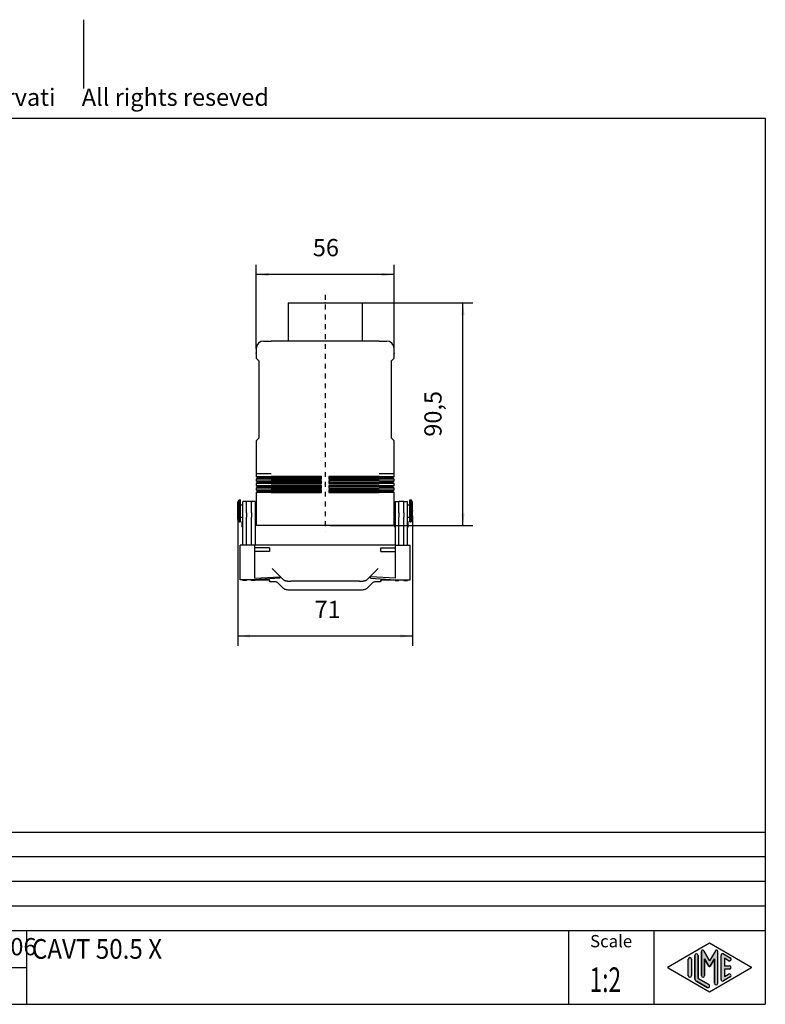
# Model space of a CAD drawing. Units: inches. Extents: x 10 to 287, y 10 to 210.
import ezdxf

# ---------------------------------------------------------------- set-up
doc = ezdxf.new("R2010")
doc.units = ezdxf.units.IN
doc.linetypes.add('CHAIN', pattern=[4, 1, -1, 1, -1])
for name, color, linetype in [('Bemaßungen_TC_020513_DIN_', 7, 'Continuous'), ('Mittellinie_TC_020513_DIN_', 7, 'Continuous'), ('Schraffur', 7, 'Continuous'), ('Sichtbare_Kanten_TC_020513_DIN_', 7, 'Continuous'), ('Skizziergeometrie_ISO_', 7, 'Continuous'), ('Symbole_ISO_', 7, 'Continuous')]:
    doc.layers.add(name, color=color, linetype=linetype)
doc.styles.add('CONVERTER_11', font='txt.shx', dxfattribs={"width": 0.59999996423721})
doc.styles.add('CONVERTER_12', font='txt.shx', dxfattribs={"width": 0.67499998211861})
doc.styles.add('CONVERTER_13', font='txt.shx', dxfattribs={"width": 0.89999994635582})
doc.styles.add('CONVERTER_14', font='txt.shx', dxfattribs={"width": 0.75})
doc.dimstyles.new('ME10_DIM_12', dxfattribs={"dimtxt": 3.5, "dimasz": 2.5, "dimexe": 2, "dimexo": 1, "dimgap": 0.8, "dimtad": 1, "dimzin": 12, "dimdsep": 46, "dimtxsty": 'CONVERTER_14', "dimsah": 1, "dimcen": 0.09, "dimclrd": 7, "dimclre": 7, "dimclrt": 7, "dimadec": 0, "dimazin": 0, "dimtfac": 1, "dimtdec": 4, "dimtix": 1, "dimtmove": 0, "dimatfit": 3, "dimfxl": 1, "dimtolj": 1, "dimtzin": 0, "dimarcsym": 0})
doc.dimstyles.new('ME10_DIM_13', dxfattribs={"dimtxt": 3.5, "dimasz": 2.5, "dimexe": 2, "dimexo": 1, "dimgap": 0.8, "dimtad": 1, "dimzin": 12, "dimdsep": 46, "dimtxsty": 'CONVERTER_14', "dimsah": 1, "dimcen": 0.09, "dimclrd": 7, "dimclre": 7, "dimclrt": 7, "dimadec": 0, "dimazin": 0, "dimtfac": 1, "dimtdec": 4, "dimtix": 1, "dimtmove": 0, "dimatfit": 3, "dimfxl": 1, "dimtolj": 1, "dimtzin": 0, "dimarcsym": 0})
doc.dimstyles.new('ME10_DIM_14', dxfattribs={"dimtxt": 3.5, "dimasz": 2.5, "dimexe": 2, "dimexo": 1, "dimgap": 0.8, "dimtad": 1, "dimzin": 12, "dimdsep": 46, "dimtxsty": 'CONVERTER_14', "dimsah": 1, "dimcen": 0.09, "dimclrd": 7, "dimclre": 7, "dimclrt": 7, "dimadec": 0, "dimazin": 0, "dimtfac": 1, "dimtdec": 4, "dimtix": 1, "dimtmove": 0, "dimatfit": 3, "dimfxl": 1, "dimtolj": 1, "dimtzin": 0, "dimarcsym": 0})

# ---------------------------------------------------------------- blocks, each defined once
blk = doc.blocks.new('Schriftfelder_Ilme')
at = {"layer": 'Schraffur', "linetype": 'Continuous'}
h = blk.add_hatch(color=7, dxfattribs=at)
edge = h.paths.add_edge_path()
edge.add_line((186.321857625773, 15.270660658657), (186.321857625773, 19.9439783665993))
edge.add_arc((185.988524292439, 19.9439783665993), 0.3333333333339965, 0, 180)
edge.add_line((185.655190959106, 19.9439783665993), (185.655190959106, 15.2706619304882))
edge.add_arc((186.321859827834, 15.2706619304882), 0.66666886872801, 180, 240.0183606311481)
edge.add_line((185.988710425088, 14.6932029657285), (188.15634562976, 13.4426441938023))
edge.add_arc((188.322919780923, 13.7313727224852), 0.3333333333332604, 240.0183606311836, 420.0183606311837)
edge.add_line((188.489493932086, 14.0201012511681), (186.321857625773, 15.270660658657))
h = blk.add_hatch(color=7, dxfattribs=at)
edge = h.paths.add_edge_path()
edge.add_arc((187.253494909038, 20.7526980593071), 0.2649662124751274, 30.00000000000922, 180)
edge.add_line((186.988528696562, 20.7526980593071), (186.988528696563, 15.8473707016896))
edge.add_arc((187.321862029896, 15.8473707016896), 0.3333333333330017, 180, 360)
edge.add_line((187.655195363229, 15.8473707016896), (187.655195363229, 19.2535360148728))
edge.add_line((187.655195363229, 19.2535360148728), (188.510852383006, 17.7714945827671))
edge.add_arc((188.655189950303, 17.8548279161004), 0.1666666666662864, 210.0000000000623, 329.9999999999426)
edge.add_line((188.7995275176, 17.7714945827671), (189.655184537377, 19.2535360148728))
edge.add_line((189.655184537377, 19.2535360148728), (189.655184537377, 14.2880685085818))
edge.add_arc((189.98851787071, 14.2880685085818), 0.3333333333330017, 180, 360)
edge.add_line((190.321851204044, 14.2880685085818), (190.321851204044, 20.752698059307))
edge.add_arc((190.056884991568, 20.752698059307), 0.2649662124759971, 0, 149.9999999999752)
edge.add_line((189.82741752042, 20.8851811655447), (188.655189950303, 18.8548234560689))
edge.add_line((188.655189950303, 18.8548234560689), (187.482962380186, 20.8851811655447))
h = blk.add_hatch(color=7, dxfattribs=at)
edge = h.paths.add_edge_path()
edge.add_arc((192.691308338763, 19.1539094835628), 0.3333333333332746, -119.98163936882082, 60.018359423689276, ccw=False)
edge.add_line((192.5247341876, 18.8651809548799), (191.6551889415, 19.3668416737836))
edge.add_line((191.6551889415, 19.3668416737836), (191.6551889415, 17.8339734259596))
edge.add_line((191.6551889415, 17.8339734259596), (192.691308338763, 17.8339734259596))
edge.add_arc((192.691308338763, 17.5006400926262), 0.3333333333333997, -90, 90, ccw=False)
edge.add_line((192.691308338763, 17.1673067592928), (191.6551889415, 17.1673067592928))
edge.add_line((191.6551889415, 17.1673067592928), (191.6551889415, 15.6344385114688))
edge.add_line((191.6551889415, 15.6344385114688), (192.5247341876, 16.1360992303725))
edge.add_arc((192.691308338763, 15.8473707016896), 0.3333333333332619, -60.018360631183725, 119.98163936882051, ccw=False)
edge.add_line((192.857882489926, 15.5586421730067), (191.48842975933, 14.7685732899702))
edge.add_arc((191.321855608167, 15.0573018186531), 0.3333333333339965, 180, 299.98163936881645, ccw=False)
edge.add_line((190.988522274833, 15.0573018186531), (190.988522274833, 19.9439783665993))
edge.add_arc((191.321855608167, 19.9439783665993), 0.3333333333332604, 60.01836063118361, 180, ccw=False)
edge.add_line((191.48842975933, 20.2327068952822), (192.857882489926, 19.4426380122457))
h = blk.add_hatch(color=7, dxfattribs=at)
edge = h.paths.add_edge_path()
edge.add_line((184.988523283636, 19.1539094835628), (184.988523283636, 15.8473707016896))
edge.add_arc((184.655189950303, 15.8473707016896), 0.3333333333330017, 180, 360, ccw=False)
edge.add_line((184.32185661697, 15.8473707016896), (184.32185661697, 19.1539094835628))
edge.add_arc((184.655189950303, 19.1539094835628), 0.3333333333330017, 0, 180, ccw=False)
at = {"color": 7, "linetype": 'Continuous'}
for p, q in [((186.988528696562, 20.7526980593071), (186.988528696563, 15.8473707016896)), ((188.655189950303, 18.8548234560689), (187.482962380186, 20.8851811655447)), ((189.82741752042, 20.8851811655447), (188.655189950303, 18.8548234560689)), ((190.321851204044, 14.2880685085818), (190.321851204044, 20.752698059307)), ((191.48842975933, 20.2327068952822), (192.857882489926, 19.4426380122457)), ((184.32185661697, 15.8473707016896), (184.32185661697, 19.1539094835628)), ((184.988523283636, 19.1539094835628), (184.988523283636, 15.8473707016896)), ((185.655190959106, 19.9439783665993), (185.655190959106, 15.2706619304882)), ((186.321857625773, 15.270660658657), (186.321857625773, 19.9439783665993)), ((187.655195363229, 15.8473707016896), (187.655195363229, 19.2535360148728)), ((187.655195363229, 19.2535360148728), (188.510852383006, 17.7714945827671)), ((188.7995275176, 17.7714945827671), (189.655184537377, 19.2535360148728)), ((189.655184537377, 19.2535360148728), (189.655184537377, 14.2880685085818)), ((190.988522274833, 15.0573018186531), (190.988522274833, 19.9439783665993)), ((192.5247341876, 18.8651809548799), (191.6551889415, 19.3668416737836)), ((191.6551889415, 19.3668416737836), (191.6551889415, 17.8339734259596)), ((191.6551889415, 17.8339734259596), (192.691308338763, 17.8339734259596)), ((192.691308338763, 17.1673067592928), (191.6551889415, 17.1673067592928)), ((191.6551889415, 17.1673067592928), (191.6551889415, 15.6344385114688)), ((191.6551889415, 15.6344385114688), (192.5247341876, 16.1360992303725)), ((185.988710425088, 14.6932029657285), (188.15634562976, 13.4426441938023)), ((188.489493932086, 14.0201012511681), (186.321857625773, 15.270660658657)), ((192.857882489926, 15.5586421730067), (191.48842975933, 14.7685732899702))]:
    blk.add_line(p, q, dxfattribs=at)
for centre, radius, start, end in [((185.988524292439, 19.9439783665993), 0.3333333333339965, 0, 180), ((187.253494909038, 20.7526980593071), 0.2649662124751274, 30.00000000000922, 180), ((190.056884991568, 20.752698059307), 0.2649662124759971, 0, 149.9999999999752), ((191.321855608167, 19.9439783665993), 0.3333333333332604, 60.01836063118353, 180), ((184.655189950303, 19.1539094835628), 0.3333333333330017, 0, 180), ((192.691308338763, 19.1539094835628), 0.3333333333332746, 240.0183606311793, 60.01835942368935), ((188.655189950303, 17.8548279161004), 0.1666666666662864, 210.0000000000623, 329.9999999999426), ((192.691308338763, 15.8473707016896), 0.3333333333332619, 299.9816393688163, 119.9816393688206), ((192.691308338763, 17.5006400926262), 0.3333333333333997, 270, 90), ((184.655189950303, 15.8473707016896), 0.3333333333330017, 180, 0), ((186.321859827834, 15.2706619304882), 0.66666886872801, 180, 240.0183606311481), ((187.321862029896, 15.8473707016896), 0.3333333333330017, 180, 0), ((188.322919780923, 13.7313727224852), 0.3333333333332604, 240.0183606311836, 60.01836063118368), ((189.98851787071, 14.2880685085818), 0.3333333333330017, 180, 0), ((191.321855608167, 15.0573018186531), 0.3333333333339965, 180, 299.9816393688164)]:
    blk.add_arc(centre, radius, start, end, dxfattribs=at)
at = {"layer": 'Skizziergeometrie_ISO_', "color": 7, "linetype": 'Continuous'}
for p, q in [((19.980189950303, 45.0006400926262), (19.980189950303, 10.0006400926262)), ((19.980189950303, 45.0006400926262), (199.980189950303, 45.0006400926262)), ((26.980189950303, 45.0006400926262), (26.980189950303, 25.0006400926262)), ((44.980189950303, 45.0006400926262), (44.980189950303, 25.0006400926262)), ((19.980189950303, 40.0006400926262), (199.980189950303, 40.0006400926262)), ((19.980189950303, 35.0006400926262), (199.980189950303, 35.0006400926262)), ((19.980189950303, 30.0006400926262), (199.980189950303, 30.0006400926262)), ((19.980189950303, 25.0006400926262), (199.980189950303, 25.0006400926262)), ((49.9801899503031, 10.0006400926262), (49.9801899503031, 25.0006400926262)), ((159.980189950303, 25.0006400926262), (159.980189950303, 10.0006400926262)), ((177.330189950303, 25.0006400926262), (177.330189950303, 10.0006400926262)), ((180.238754675162, 17.6450043569675), (188.655189950303, 22.500640092627)), ((188.655189950303, 22.500640092627), (197.071625225444, 17.6450043569675)), ((186.988528696563, 15.8473707016896), (186.988528696562, 20.7526980593071)), ((187.482962380186, 20.8851811655447), (188.655189950303, 18.8548234560689)), ((189.82741752042, 20.8851811655447), (188.655189950303, 18.8548234560689)), ((190.321851204044, 14.2880685085818), (190.321851204044, 20.752698059307)), ((191.48842975933, 20.2327068952822), (192.857882489926, 19.4426380122457)), ((184.32185661697, 15.8473707016896), (184.32185661697, 19.1539094835628)), ((184.988523283636, 19.1539094835628), (184.988523283636, 15.8473707016896)), ((185.655190959106, 15.2706619304882), (185.655190959106, 19.9439783665993)), ((186.321857625773, 19.9439783665993), (186.321857625773, 15.270660658657)), ((188.510852383006, 17.7714945827671), (187.655195363229, 19.2535360148728)), ((187.655195363229, 19.2535360148728), (187.655195363229, 15.8473707016896)), ((189.655184537377, 19.2535360148728), (188.7995275176, 17.7714945827671)), ((189.655184537377, 14.2880685085818), (189.655184537377, 19.2535360148728)), ((190.988522274833, 15.0573018186531), (190.988522274833, 19.9439783665993)), ((192.5247341876, 18.8651809548799), (191.6551889415, 19.3668416737836)), ((191.6551889415, 19.3668416737836), (191.6551889415, 17.8339734259596)), ((19.980189950303, 17.5006400926262), (49.9801899503031, 17.5006400926262)), ((188.655189950303, 12.5006400926254), (180.238754675162, 17.3562758282849)), ((197.071625225444, 17.3562758282849), (188.655189950303, 12.5006400926254)), ((191.6551889415, 17.8339734259596), (192.691308338763, 17.8339734259596)), ((192.691308338763, 17.1673067592928), (191.6551889415, 17.1673067592928)), ((191.6551889415, 17.1673067592928), (191.6551889415, 15.6344385114688)), ((191.6551889415, 15.6344385114688), (192.5247341876, 16.1360992303725)), ((188.15634562976, 13.4426441938023), (185.988710425088, 14.6932029657285)), ((186.321857625773, 15.270660658657), (188.489493932086, 14.0201012511681)), ((192.857882489926, 15.5586421730067), (191.48842975933, 14.7685732899702))]:
    blk.add_line(p, q, dxfattribs=at)
for centre, radius, start, end in [((185.988524292439, 19.9439783665993), 0.3333333333339965, 0, 180), ((187.253494909038, 20.7526980593071), 0.2649662124751274, 30.00000000000922, 180), ((190.056884991568, 20.752698059307), 0.2649662124759971, 0, 149.9999999999752), ((191.321855608167, 19.9439783665993), 0.3333333333332604, 60.01836063118353, 180), ((184.655189950303, 19.1539094835628), 0.3333333333330017, 0, 180), ((192.691308338763, 19.1539094835628), 0.3333333333332746, 240.0183606311793, 60.01836063118353), ((180.322041750744, 17.5006400926262), 0.1666666666667581, 119.9816393689942, 240.0183606310052), ((188.655189950303, 17.8548279161004), 0.1666666666662864, 210.0000000000623, 329.9999999999426), ((192.691308338763, 15.8473707016896), 0.3333333333332619, 299.9816393688163, 119.9816393688206), ((192.691308338763, 17.5006400926262), 0.3333333333333997, 270, 90), ((196.988338149862, 17.5006400926262), 0.166666666666755, 299.9816393689947, 60.01836063100586), ((184.655189950303, 15.8473707016896), 0.3333333333330017, 180, 0), ((186.321859827834, 15.2706619304882), 0.66666886872801, 180, 240.0183606311481), ((187.321862029896, 15.8473707016896), 0.3333333333330017, 180, 0), ((188.322919780923, 13.7313727224852), 0.3333333333332604, 240.0183606311836, 60.01836063118368), ((189.98851787071, 14.2880685085818), 0.3333333333330017, 180, 0), ((191.321855608167, 15.0573018186531), 0.3333333333339965, 180, 299.9816393688164)]:
    blk.add_arc(centre, radius, start, end, dxfattribs=at)
at = {"layer": 'Symbole_ISO_', "color": 7, "line_spacing_factor": 0.75727272727273}
for s, insert, char_height, attachment_point, style in [('Scale', (168.655189950303, 22.5006400926262), 2.5, 5, 'CONVERTER_12'), ('Date', (20.980189950303, 21.2506400926262), 2.5, 4, 'CONVERTER_12'), ('14.12.2006', (39.980189950303, 21.2506400926262), 3.49999994039535, 5, 'CONVERTER_11'), ('Sign.', (20.980189950303, 13.7506400926262), 2.5, 4, 'CONVERTER_12')]:
    blk.add_mtext(s, dxfattribs=dict(at, insert=insert, char_height=char_height, attachment_point=attachment_point, style=style))
blk = doc.blocks.new('Ränder_Ilme_Rahmen_A4_quer')
at = {"layer": 'Skizziergeometrie_ISO_', "color": 7, "linetype": 'Continuous'}
for p, q in [((148.5, 210), (148.5, 196)), ((10, 190), (287, 190)), ((287, 190), (287, 10)), ((9.99999999999998, 9.99999999999995), (287, 10))]:
    blk.add_line(p, q, dxfattribs=at)
at = {"layer": 'Symbole_ISO_', "color": 7, "insert": (148.5, 196), "char_height": 3.5, "attachment_point": 2, "line_spacing_factor": 0.75727272727273, "style": 'CONVERTER_12'}
blk.add_mtext('Diritti riservati     All rights reseved', dxfattribs=at)
blk = doc.blocks.new('*D5')
at = {"layer": 'Bemaßungen_TC_020513_DIN_', "color": 7, "linetype": 'Continuous'}
for p, q in [((198.5778280234611, 152.4819406389524), (227.577828023455, 152.4819406389524)), ((225.577828023455, 107.2319406389524), (225.577828023455, 152.4819406389524)), ((198.577828023455, 107.2319406389524), (227.577828023455, 107.2319406389524))]:
    blk.add_line(p, q, dxfattribs=at)
at = {"layer": 'Bemaßungen_TC_020513_DIN_', "color": 7}
for points in [[(225.9069592674235, 149.9819406389524), (225.2486967794866, 149.9819406389524), (225.577828023455, 152.4819406389524)], [(225.2486967794866, 109.7319406389524), (225.9069592674235, 109.7319406389524), (225.577828023455, 107.2319406389524)]]:
    blk.add_solid(points, dxfattribs=at)
at = {"layer": 'Bemaßungen_TC_020513_DIN_', "color": 7, "insert": (222.321143166702, 125.298107078243), "char_height": 3.5, "attachment_point": 7, "rotation": 90, "line_spacing_factor": 0.45454545454545, "style": 'CONVERTER_14'}
blk.add_mtext('90,5', dxfattribs=at)
blk = doc.blocks.new('*D6')
at = {"layer": 'Bemaßungen_TC_020513_DIN_', "color": 7, "linetype": 'Continuous'}
for p, q in [((179.8278280234577, 109.231940638952), (179.8278280234577, 82.80854362038382)), ((215.3278280234577, 109.231940638952), (215.3278280234577, 82.80854362038382)), ((215.3278280234577, 84.80854362038382), (179.8278280234577, 84.80854362038382))]:
    blk.add_line(p, q, dxfattribs=at)
at = {"layer": 'Bemaßungen_TC_020513_DIN_', "color": 7}
for points in [[(182.3278280234577, 85.1376748643523), (182.3278280234577, 84.47941237641533), (179.8278280234577, 84.80854362038382)], [(212.8278280234577, 84.47941237641533), (212.8278280234577, 85.1376748643523), (215.3278280234577, 84.80854362038382)]]:
    blk.add_solid(points, dxfattribs=at)
at = {"layer": 'Bemaßungen_TC_020513_DIN_', "color": 7, "insert": (195.423155445013, 87.3728683134261), "char_height": 3.5, "attachment_point": 7, "rotation": 0.00013888888888888892, "line_spacing_factor": 0.45454545454545, "style": 'CONVERTER_14'}
blk.add_mtext('71', dxfattribs=at)
blk = doc.blocks.new('*D7')
at = {"layer": 'Bemaßungen_TC_020513_DIN_', "color": 7, "linetype": 'Continuous'}
for p, q in [((183.5778280234569, 143.2319406389522), (183.5778280234569, 160.2319406389521)), ((211.5778280234569, 143.2319406389522), (211.5778280234569, 160.2319406389521)), ((211.5778280234569, 158.2319406389521), (183.5778280234569, 158.2319406389521))]:
    blk.add_line(p, q, dxfattribs=at)
at = {"layer": 'Bemaßungen_TC_020513_DIN_', "color": 7}
for points in [[(186.0778280234569, 158.5610718829206), (186.0778280234569, 157.9028093949836), (183.5778280234569, 158.2319406389521)], [(209.0778280234569, 157.9028093949836), (209.0778280234569, 158.5610718829206), (211.5778280234569, 158.2319406389521)]]:
    blk.add_solid(points, dxfattribs=at)
at = {"layer": 'Bemaßungen_TC_020513_DIN_', "color": 7, "insert": (195.072200465476, 160.855951553004), "char_height": 3.5, "attachment_point": 7, "rotation": 0.00013888888888888892, "line_spacing_factor": 0.45454545454545, "style": 'CONVERTER_14'}
blk.add_mtext('56', dxfattribs=at)

msp = doc.modelspace()

# ---------------------------------------------------------------- linework, layer by layer
at = {"layer": 'Bemaßungen_TC_020513_DIN_', "color": 7}
for p in [(197.577828023461, 152.481940638952), (183.577828023457, 142.231940638952), (211.577828023457, 142.231940638952), (179.827828023458, 110.231940638952), (215.327828023458, 110.231940638952), (197.577828023455, 107.231940638952)]:
    msp.add_point(p, dxfattribs=at)
at = {"layer": 'Mittellinie_TC_020513_DIN_', "color": 7, "linetype": 'CHAIN'}
msp.add_line((197.577828023457, 154.121840105354), (197.577828023455, 106.09904444046), dxfattribs=at)
at = {"layer": 'Sichtbare_Kanten_TC_020513_DIN_', "color": 7, "linetype": 'Continuous'}
for p, q in [((190.077828023461, 152.481940638952), (190.077828023461, 144.731940638952)), ((190.077828023461, 152.481940638952), (205.077828023461, 152.481940638952)), ((205.077828023461, 152.481940638952), (205.077828023461, 144.731940638952)), ((185.077828023457, 144.731940638952), (186.577828023457, 144.731940638952)), ((208.577828023457, 144.731940638952), (186.577828023457, 144.731940638952)), ((208.577828023457, 144.731940638952), (210.077828023457, 144.731940638952)), ((183.577828023457, 143.231940638952), (183.577828023457, 141.231940638952)), ((211.577828023457, 141.231940638952), (211.577828023457, 143.231940638952)), ((184.077828023457, 140.731940638952), (183.577828023457, 141.231940638952)), ((184.077828023457, 140.731940638952), (184.077828023456, 124.981940638952)), ((211.577828023457, 141.231940638952), (211.077828023457, 140.731940638952)), ((211.077828023456, 124.981940638952), (211.077828023457, 140.731940638952)), ((183.577828023456, 124.481940638952), (184.077828023456, 124.981940638952)), ((183.577828023456, 124.481940638952), (183.577828023456, 120.947292486945)), ((211.077828023456, 124.981940638952), (211.577828023456, 124.481940638952)), ((211.577828023456, 120.947292486945), (211.577828023456, 124.481940638952)), ((183.577828023456, 120.947292486945), (183.577828023456, 117.731940638952)), ((211.577828023456, 117.731940638952), (211.577828023456, 120.947292486945)), ((186.577828023455, 117.731940638952), (183.577828023456, 117.731940638952)), ((183.577828023456, 117.731940638952), (183.577828023456, 117.206940638952)), ((183.827828023456, 116.956940638952), (183.577828023456, 117.206940638952)), ((183.577828023456, 117.206940638952), (186.577828023455, 117.206940638952)), ((183.827828023456, 116.906940638952), (183.577828023456, 116.656940638952)), ((183.577828023456, 116.656940638952), (183.577828023456, 116.306940638952)), ((186.577828023455, 116.656940638952), (183.577828023456, 116.656940638952)), ((183.827828023456, 116.056940638952), (183.577828023456, 116.306940638952)), ((183.577828023456, 116.306940638952), (186.577828023455, 116.306940638952)), ((183.827828023456, 116.006940638952), (183.577828023456, 115.756940638952)), ((183.827828023456, 116.906940638952), (183.827828023456, 116.956940638952)), ((183.827828023456, 116.956940638952), (186.577828023455, 116.956940638952)), ((186.577828023455, 116.906940638952), (183.827828023456, 116.906940638952)), ((183.827828023456, 116.006940638952), (183.827828023456, 116.056940638952)), ((183.827828023456, 116.056940638952), (186.577828023455, 116.056940638952)), ((186.577828023455, 116.006940638952), (183.827828023456, 116.006940638952)), ((196.827828023455, 117.206940638952), (186.577828023455, 117.206940638952)), ((196.827828023455, 116.956940638952), (186.577828023455, 116.956940638952)), ((186.577828023455, 116.906940638952), (196.827828023455, 116.906940638952)), ((186.577828023455, 116.656940638952), (196.827828023455, 116.656940638952)), ((196.827828023455, 116.306940638952), (186.577828023455, 116.306940638952)), ((196.827828023455, 116.056940638952), (186.577828023455, 116.056940638952)), ((186.577828023455, 116.006940638952), (196.827828023455, 116.006940638952)), ((196.827828023455, 116.656940638952), (196.827828023455, 117.206940638952)), ((196.827828023455, 115.756940638952), (196.827828023455, 116.306940638952)), ((208.577828023455, 117.206940638952), (198.327828023455, 117.206940638952)), ((198.327828023455, 117.206940638952), (198.327828023455, 116.656940638952)), ((198.327828023455, 116.956940638952), (208.577828023455, 116.956940638952)), ((208.577828023455, 116.906940638952), (198.327828023455, 116.906940638952)), ((198.327828023455, 116.656940638952), (208.577828023455, 116.656940638952)), ((208.577828023455, 116.306940638952), (198.327828023455, 116.306940638952)), ((198.327828023455, 116.306940638952), (198.327828023455, 115.756940638952)), ((198.327828023455, 116.056940638952), (208.577828023455, 116.056940638952)), ((208.577828023455, 116.006940638952), (198.327828023455, 116.006940638952)), ((211.577828023456, 117.731940638952), (208.577828023455, 117.731940638952)), ((208.577828023455, 117.206940638952), (211.577828023456, 117.206940638952)), ((211.327828023456, 116.956940638952), (208.577828023455, 116.956940638952)), ((208.577828023455, 116.906940638952), (211.327828023456, 116.906940638952)), ((211.577828023456, 116.656940638952), (208.577828023455, 116.656940638952)), ((208.577828023455, 116.306940638952), (211.577828023456, 116.306940638952)), ((211.327828023456, 116.056940638952), (208.577828023455, 116.056940638952)), ((208.577828023455, 116.006940638952), (211.327828023456, 116.006940638952)), ((211.577828023456, 117.206940638952), (211.327828023456, 116.956940638952)), ((211.327828023456, 116.906940638952), (211.327828023456, 116.956940638952)), ((211.327828023456, 116.906940638952), (211.577828023456, 116.656940638952)), ((211.327828023456, 116.056940638952), (211.577828023456, 116.306940638952)), ((211.327828023456, 116.006940638952), (211.327828023456, 116.056940638952)), ((211.327828023456, 116.006940638952), (211.577828023456, 115.756940638952)), ((211.577828023456, 117.206940638952), (211.577828023456, 117.731940638952)), ((211.577828023456, 116.306940638952), (211.577828023456, 116.656940638952)), ((183.577828023456, 115.756940638952), (183.577828023456, 115.406940638952)), ((186.577828023455, 115.756940638952), (183.577828023456, 115.756940638952)), ((183.577828023456, 115.406940638952), (183.827828023456, 115.156940638952)), ((183.577828023456, 115.406940638952), (186.577828023455, 115.406940638952)), ((183.827828023456, 115.106940638952), (183.577828023456, 114.856940638952)), ((183.577828023456, 114.856940638952), (183.577828023456, 114.506940638952)), ((186.577828023455, 114.856940638952), (183.577828023456, 114.856940638952)), ((183.577828023456, 114.506940638952), (183.827828023456, 114.256940638952)), ((183.577828023456, 114.506940638952), (186.577828023455, 114.506940638952)), ((183.827828023456, 114.206940638952), (183.577828023456, 113.956940638952)), ((183.827828023456, 115.106940638952), (183.827828023456, 115.156940638952)), ((183.827828023456, 115.156940638952), (186.577828023455, 115.156940638952)), ((186.577828023455, 115.106940638952), (183.827828023456, 115.106940638952)), ((183.827828023456, 114.206940638952), (183.827828023456, 114.256940638952)), ((183.827828023456, 114.256940638952), (186.577828023455, 114.256940638952)), ((186.577828023455, 114.206940638952), (183.827828023456, 114.206940638952)), ((186.577828023455, 115.756940638952), (196.827828023455, 115.756940638952)), ((196.827828023455, 115.406940638952), (186.577828023455, 115.406940638952)), ((196.827828023455, 115.156940638952), (186.577828023455, 115.156940638952)), ((186.577828023455, 115.106940638952), (196.827828023455, 115.106940638952)), ((186.577828023455, 114.856940638952), (196.827828023455, 114.856940638952)), ((196.827828023455, 114.506940638952), (186.577828023455, 114.506940638952)), ((196.827828023455, 114.256940638952), (186.577828023455, 114.256940638952)), ((186.577828023455, 114.206940638952), (196.827828023455, 114.206940638952)), ((196.827828023455, 114.856940638952), (196.827828023455, 115.406940638952)), ((196.827828023455, 113.956940638952), (196.827828023455, 114.506940638952)), ((198.327828023455, 115.756940638952), (208.577828023455, 115.756940638952)), ((208.577828023455, 115.406940638952), (198.327828023455, 115.406940638952)), ((198.327828023455, 115.406940638952), (198.327828023455, 114.856940638952)), ((198.327828023455, 115.156940638952), (208.577828023455, 115.156940638952)), ((208.577828023455, 115.106940638952), (198.327828023455, 115.106940638952)), ((198.327828023455, 114.856940638952), (208.577828023455, 114.856940638952)), ((198.327828023455, 114.506940638952), (198.327828023455, 113.956940638952)), ((208.577828023455, 114.506940638952), (198.327828023455, 114.506940638952)), ((198.327828023455, 114.256940638952), (208.577828023455, 114.256940638952)), ((208.577828023455, 114.206940638952), (198.327828023455, 114.206940638952)), ((211.577828023456, 115.756940638952), (208.577828023455, 115.756940638952)), ((208.577828023455, 115.406940638952), (211.577828023456, 115.406940638952)), ((211.327828023456, 115.156940638952), (208.577828023455, 115.156940638952)), ((208.577828023455, 115.106940638952), (211.327828023456, 115.106940638952)), ((211.577828023456, 114.856940638952), (208.577828023455, 114.856940638952)), ((208.577828023455, 114.506940638952), (211.577828023456, 114.506940638952)), ((211.327828023456, 114.256940638952), (208.577828023455, 114.256940638952)), ((208.577828023455, 114.206940638952), (211.327828023456, 114.206940638952)), ((211.577828023456, 115.406940638952), (211.327828023456, 115.156940638952)), ((211.327828023456, 115.106940638952), (211.327828023456, 115.156940638952)), ((211.327828023456, 115.106940638952), (211.577828023456, 114.856940638952)), ((211.577828023456, 114.506940638952), (211.327828023456, 114.256940638952)), ((211.327828023456, 114.206940638952), (211.327828023456, 114.256940638952)), ((211.327828023456, 114.206940638952), (211.577828023456, 113.956940638952)), ((211.577828023456, 115.406940638952), (211.577828023456, 115.756940638952)), ((211.577828023456, 114.506940638952), (211.577828023456, 114.856940638952)), ((179.827828023458, 111.981940638952), (180.127828023458, 112.481940638952)), ((180.127828023458, 112.481940638952), (180.377828023457, 112.481940638952)), ((180.127828023458, 107.981940638952), (180.127828023458, 112.481940638952)), ((180.377828023457, 107.981940638952), (180.377828023457, 112.481940638952)), ((181.577828023458, 112.106940638952), (180.827828023458, 112.106940638952)), ((180.827828023455, 103.231940638952), (180.827828023458, 112.106940638952)), ((181.577828023458, 112.231940638952), (182.577828023458, 112.231940638952)), ((181.577828023458, 112.231940638952), (181.577828023457, 112.100351604642)), ((181.577828023457, 112.066672210132), (181.577828023457, 112.100351604642)), ((181.577828023456, 110.575094580326), (181.577828023457, 112.066672210132)), ((182.577828023458, 112.231940638952), (182.577828023457, 112.100351604642)), ((183.327828023458, 112.106940638952), (182.577828023458, 112.106940638952)), ((182.577828023457, 112.066672210132), (182.577828023457, 112.100351604642)), ((182.577828023456, 110.575094580326), (182.577828023457, 112.066672210132)), ((183.327828023458, 112.106940638952), (183.327828023455, 103.231940638952)), ((183.577828023456, 113.956940638952), (183.577828023456, 107.231940638952)), ((186.577828023455, 113.956940638952), (183.577828023456, 113.956940638952)), ((186.577828023455, 113.956940638952), (196.827828023455, 113.956940638952)), ((198.327828023455, 113.956940638952), (208.577828023455, 113.956940638952)), ((211.577828023456, 113.956940638952), (208.577828023455, 113.956940638952)), ((211.577828023456, 107.231940638952), (211.577828023456, 113.956940638952)), ((211.827828023458, 112.106940638952), (212.577828023458, 112.106940638952)), ((211.827828023458, 112.106940638952), (211.827828023455, 103.231940638952)), ((212.577828023458, 112.231940638952), (213.577828023458, 112.231940638952)), ((212.577828023458, 112.231940638952), (212.577828023457, 112.100351604642)), ((212.577828023457, 112.066672210132), (212.577828023457, 112.100351604642)), ((212.577828023456, 110.575094580326), (212.577828023457, 112.066672210132)), ((213.577828023458, 112.231940638952), (213.577828023457, 112.100351604642)), ((213.577828023458, 112.106940638952), (214.327828023458, 112.106940638952)), ((213.577828023457, 112.066672210132), (213.577828023457, 112.100351604642)), ((213.577828023456, 110.575094580326), (213.577828023457, 112.066672210132)), ((214.327828023455, 103.231940638952), (214.327828023458, 112.106940638952)), ((214.777828023457, 112.481940638952), (215.027828023457, 112.481940638952)), ((214.777828023457, 107.981940638952), (214.777828023457, 112.481940638952)), ((215.327828023458, 111.981940638952), (215.027828023457, 112.481940638952)), ((215.027828023457, 107.981940638952), (215.027828023457, 112.481940638952)), ((179.827828023458, 108.481940638952), (179.827828023458, 111.981940638952)), ((180.377828023457, 111.481940638952), (180.827828023458, 111.481940638952)), ((181.577828023456, 109.817454346064), (181.577828023456, 110.575094580326)), ((182.577828023456, 109.817454346064), (182.577828023456, 110.575094580326)), ((183.327828023458, 111.481940638952), (183.577828023458, 111.481940638952)), ((211.577828023458, 111.481940638952), (211.827828023458, 111.481940638952)), ((212.577828023456, 109.817454346064), (212.577828023456, 110.575094580326)), ((213.577828023456, 109.817454346064), (213.577828023456, 110.575094580326)), ((214.327828023458, 111.481940638952), (214.777828023457, 111.481940638952)), ((215.327828023458, 108.481940638952), (215.327828023458, 111.981940638952)), ((179.827828023458, 108.481940638952), (180.127828023458, 107.981940638952)), ((180.377828023457, 108.981940638952), (180.827828023458, 108.981940638952)), ((180.727828023456, 106.956940638952), (180.727828023456, 108.006940638952)), ((181.577828023456, 109.817454346064), (181.577828023455, 108.92122708134)), ((181.577828023454, 103.231940638952), (181.577828023455, 108.92122708134)), ((182.577828023456, 109.817454346064), (182.577828023455, 108.92122708134)), ((182.577828023454, 103.231940638952), (182.577828023455, 108.92122708134)), ((183.327828023458, 108.981940638952), (183.577828023458, 108.981940638952)), ((183.427828023456, 106.956940638952), (183.427828023456, 108.006940638952)), ((211.577828023458, 108.981940638952), (211.827828023458, 108.981940638952)), ((211.727828023456, 106.956940638952), (211.727828023456, 108.006940638952)), ((212.577828023456, 109.817454346064), (212.577828023455, 108.92122708134)), ((212.577828023454, 103.231940638952), (212.577828023455, 108.92122708134)), ((213.577828023456, 109.817454346064), (213.577828023455, 108.92122708134)), ((213.577828023454, 103.231940638952), (213.577828023455, 108.92122708134)), ((214.327828023458, 108.981940638952), (214.777828023457, 108.981940638952)), ((214.427828023456, 106.956940638952), (214.427828023456, 108.006940638952)), ((215.327828023458, 108.481940638952), (215.027828023457, 107.981940638952)), ((180.127828023458, 107.981940638952), (180.377828023457, 107.981940638952)), ((186.577828023455, 107.231940638952), (183.577828023456, 107.231940638952)), ((208.577828023455, 107.231940638952), (186.577828023455, 107.231940638952)), ((211.577828023456, 107.231940638952), (208.577828023455, 107.231940638952)), ((214.777828023457, 107.981940638952), (215.027828023457, 107.981940638952)), ((180.277828023452, 96.2319406389521), (180.277828023452, 103.231940638952)), ((183.277828023453, 103.231940638952), (180.277828023452, 103.231940638952)), ((183.277828023452, 102.731940638952), (183.277828023453, 103.231940638952)), ((211.877828023453, 103.231940638952), (183.277828023453, 103.231940638952)), ((183.277828023452, 101.981940638952), (183.277828023452, 102.731940638952)), ((186.277828023453, 102.731940638952), (183.277828023452, 102.731940638952)), ((186.277828023453, 102.731940638952), (186.277828023453, 101.981940638952)), ((208.877828023453, 102.731940638952), (211.877828023453, 102.731940638952)), ((208.877828023453, 101.981940638952), (208.877828023453, 102.731940638952)), ((211.877828023453, 102.731940638952), (211.877828023453, 103.231940638952)), ((211.877828023453, 103.231940638952), (214.877828023453, 103.231940638952)), ((211.877828023453, 101.981940638952), (211.877828023453, 102.731940638952)), ((214.877828023453, 96.2319406389521), (214.877828023453, 103.231940638952)), ((186.277828023453, 101.981940638952), (183.277828023452, 101.981940638952)), ((183.277828023452, 96.5349987699596), (183.277828023452, 101.981940638952)), ((208.877828023453, 101.981940638952), (211.877828023453, 101.981940638952)), ((211.877828023453, 96.5349987699596), (211.877828023453, 101.981940638952)), ((186.810501035474, 98.5339216028889), (187.776426861763, 97.5679957765999)), ((208.345155011432, 98.5339216028889), (207.379229185143, 97.5679957765999)), ((183.277828023453, 96.2319406389521), (180.277828023452, 96.2319406389521)), ((180.827828023458, 96.1069406389521), (180.827828023457, 96.2319406389521)), ((181.577828023458, 96.1069406389521), (180.827828023458, 96.1069406389521)), ((181.577828023458, 96.1069406389521), (181.577828023457, 96.2319406389521)), ((182.577828023458, 96.1069406389521), (182.577828023457, 96.2319406389521)), ((183.327828023458, 96.1069406389521), (182.577828023458, 96.1069406389521)), ((183.277828023452, 96.5349987699596), (188.381675600746, 96.8471634606356)), ((188.381675600746, 96.5471634606355), (183.277828023452, 96.2349987699596)), ((183.277828023453, 96.2319406389521), (183.277828023452, 96.2349987699596)), ((183.277828023453, 96.2319406389521), (185.916780160664, 96.2319406389521)), ((183.327828023457, 96.2319406389521), (183.327828023458, 96.1069406389521)), ((186.327828023453, 95.8476549405104), (186.327828023453, 96.0397977897313)), ((187.776426861763, 97.5679957765999), (189.11323351871, 96.2311891196514)), ((188.381675600746, 96.8471634606356), (188.381675600746, 96.5471634606355)), ((206.042422528199, 96.2311891196576), (207.379229185143, 97.5679957765999)), ((211.877828023453, 96.5349987699596), (206.773980446159, 96.8471634606356)), ((206.773980446159, 96.5471634606355), (206.773980446159, 96.8471634606356)), ((206.773980446159, 96.5471634606355), (211.877828023453, 96.2349987699596)), ((208.827828023453, 96.0397977897313), (208.827828023453, 95.8476549405104)), ((209.238875886333, 96.2319406389521), (211.877828023453, 96.2319406389521)), ((211.827828023457, 96.2319406389521), (211.827828023458, 96.1069406389521)), ((211.827828023458, 96.1069406389521), (212.577828023458, 96.1069406389521)), ((211.877828023453, 96.2319406389521), (211.877828023453, 96.2349987699596)), ((211.877828023453, 96.2319406389521), (214.877828023453, 96.2319406389521)), ((212.577828023458, 96.1069406389521), (212.577828023457, 96.2319406389521)), ((213.577828023458, 96.1069406389521), (213.577828023457, 96.2319406389521)), ((213.577828023458, 96.1069406389521), (214.327828023458, 96.1069406389521)), ((214.327828023458, 96.1069406389521), (214.327828023457, 96.2319406389521)), ((186.810501035474, 95.8476549405104), (186.327828023453, 95.8476549405104)), ((189.1409403065, 94.461099370265), (187.905836384315, 95.696203292452)), ((204.690590930675, 94.1205384770314), (190.465065116228, 94.1205384770314)), ((204.586565399501, 95.9400176939137), (190.569090647414, 95.9400176939137)), ((207.249819662592, 95.696203292452), (206.014715740403, 94.461099370265)), ((208.827828023453, 95.8476549405104), (208.345155011432, 95.8476549405104))]:
    msp.add_line(p, q, dxfattribs=at)
for points in [[(186.327828023453, 96.0397976755426), (186.327582452317, 96.0417968153284), (186.32634029152, 96.046432864599), (186.323618743439, 96.0530656694696), (186.319173429032, 96.0612279295252), (186.312843415757, 96.0706395029352), (186.304544065018, 96.0810560106562), (186.294422004243, 96.0920721411035), (186.282428357621, 96.1035841821955), (186.268514249344, 96.1154967665003), (186.252858493348, 96.1275380968378), (186.235816333314, 96.139366042547), (186.217450950165, 96.1508876203821), (186.197818372269, 96.162012231283), (186.17697820427, 96.1726504682825), (186.154990050812, 96.1827117323206), (186.131913516541, 96.192107808523), (186.107816550751, 96.2007409452722), (186.08279690506, 96.2085038542078), (186.056917760392, 96.2153071283625), (186.030241105576, 96.2210661291407), (186.002827737351, 96.2256950258539), (185.974739644547, 96.2291079878138), (185.946036431809, 96.2312179922388), (185.916780087968, 96.2319404005335)], [(209.238875958939, 96.2319404005335), (209.209576699753, 96.231215608053), (209.180831763764, 96.2290996431635), (209.152703139802, 96.2256771444605), (209.125252816697, 96.2210351347254), (209.098541591187, 96.2152606367395), (209.072631452103, 96.2084382890986), (209.04758200409, 96.2006551145838), (209.023460004349, 96.1919993280695), (209.000362012406, 96.1825806021021), (208.978357169648, 96.1724954962061), (208.95750508072, 96.1618334173487), (208.937865350266, 96.150683772497), (208.919495198746, 96.1391395448969), (208.902455422898, 96.1272889494226), (208.886809203644, 96.115226161413), (208.872918937226, 96.103304040365), (208.860953900834, 96.0917848467157), (208.850864026566, 96.0807663320826), (208.842605206986, 96.0703557848261), (208.836322877427, 96.0609644769953), (208.831925246735, 96.0528296350763), (208.829253766556, 96.0462480902002), (208.828052136918, 96.041676413946), (208.827828023453, 96.0397976755426)], [(187.918913218995, 95.6831270574854), (187.900820229073, 95.6923312067316), (187.871608588715, 95.7049185156153), (187.784787867089, 95.7347697138117), (187.666767690201, 95.7654029249476), (187.524102780839, 95.7932072996424), (187.362433526536, 95.8162945627497), (187.186043117066, 95.8335071920679), (187.000654790421, 95.8440858244226), (186.81050047638, 95.8476549505518)], [(187.918913218995, 95.6831270574854), (187.900820229073, 95.6923312067316), (187.871608588715, 95.7049185156153), (187.784787867089, 95.7347697138117), (187.666767690201, 95.7654029249476), (187.524102780839, 95.7932072996424), (187.362433526536, 95.8162945627497), (187.186043117066, 95.8335071920679), (187.000654790421, 95.8440858244226), (186.81050047638, 95.8476549505518)], [(190.465065095443, 94.1205388426111), (190.2642057872, 94.1252011179255), (190.068191740531, 94.1390293955133), (189.88198385002, 94.1619104265497), (189.708170745391, 94.1938883184717), (189.54910859825, 94.2352277159021), (189.402803037185, 94.2890519022272), (189.266626093406, 94.3608731149958), (189.140940163154, 94.4610995172785)], [(206.01471588375, 94.4610995172785), (205.889048430938, 94.3609422563837), (205.753300640601, 94.2892032980249), (205.607448074836, 94.2356866716669), (205.447778556365, 94.1939336180018), (205.273293707389, 94.1618234037684), (205.087131116408, 94.1389972090052), (204.891298863906, 94.1251915811823), (204.690590951461, 94.1205388426111)], [(208.345155570527, 95.8476549505518), (208.154858205338, 95.8440548300074), (207.969237420579, 95.8334952711389), (207.793295238038, 95.8162742971705), (207.631429288407, 95.7932084917353), (207.488845441361, 95.7653230547236), (207.370725724717, 95.7347458719538), (207.284113619347, 95.7049757360743), (207.254942510148, 95.6923753141687), (207.236804220696, 95.6831878542231)]]:
    msp.add_lwpolyline(points, dxfattribs=at)
for centre, radius, start, end in [((185.077828023457, 143.231940638952), 1.5, 90, 180), ((210.077828023457, 143.231940638952), 1.5, 0, 90), ((180.827828023456, 108.006940638952), 0.0999999999999943, 90, 180), ((183.327828023456, 108.006940638952), 0.0999999999999943, 0, 90), ((211.827828023456, 108.006940638952), 0.0999999999999943, 90, 180), ((214.327828023456, 108.006940638952), 0.0999999999999943, 0, 90), ((180.827828023456, 106.956940638952), 0.0999999999999943, 180, 270), ((183.327828023456, 106.956940638952), 0.1000000000000085, 270, 0), ((211.827828023456, 106.956940638952), 0.0999999999999943, 180, 270), ((214.327828023456, 106.956940638952), 0.1000000000000085, 270, 0), ((185.841402077995, 95.731940638952), 0.4999999999998523, 13.38119417892585, 90.00000000217885), ((209.314253968912, 95.7319406389521), 0.5, 89.99999999633275, 166.6188058211116)]:
    msp.add_arc(centre, radius, start, end, dxfattribs=at)
for points, knots in [([(189.11323351871, 96.2311891196514), (189.1462476686276, 96.20551637626866), (189.2123353413574, 96.15412471944902), (189.3176300062354, 96.11193937930139), (189.4120182511299, 96.0795469591383), (189.5008258590665, 96.05436413996705), (189.5952850099132, 96.0317414249724), (189.6993481577722, 96.01097896255827), (189.8080147349527, 95.99285176063341), (189.9241913972307, 95.97700651004408), (190.0437690319316, 95.9639404390748), (190.1925928776038, 95.95158799554738), (190.367731581239, 95.94200599390862), (190.5019721098282, 95.94068044921185), (190.569090647414, 95.9400176939137)], [0, 0, 0, 0, 0.1248641392722842, 0.2499528351486745, 0.3373445041726832, 0.4246352787374188, 0.5266472030591174, 0.6286980790082619, 0.7429056366936427, 0.8571008915126573, 0.9804109573859295, 1.103726111397774, 1.305082373558017, 1.506428275965084, 1.506428275965084, 1.506428275965084, 1.506428275965084]), ([(204.586565399501, 95.9400176939137), (204.6723942113796, 95.94110247443172), (204.8440514424949, 95.94327203050514), (205.055184556415, 95.95815844359524), (205.2198553559713, 95.9755736312552), (205.3349721652988, 95.99097221376896), (205.4461331263688, 96.00910355524564), (205.5488336649044, 96.02931771805922), (205.6464179901212, 96.05212371869821), (205.7336073828139, 96.07650845830364), (205.8146862080126, 96.10336643339107), (205.8924051237584, 96.13479807100234), (205.9719847933777, 96.17274905958884), (206.0189742179577, 96.2117347652198), (206.042422528199, 96.2311891196576)], [0, 0, 0, 0, 0.2574676288417326, 0.5149340798442075, 0.6345747526009414, 0.754210526629069, 0.8633065941602971, 0.9724159136781249, 1.068162686093998, 1.163867056503982, 1.243960237838446, 1.324164920473192, 1.415588286014362, 1.506651241134351, 1.506651241134351, 1.506651241134351, 1.506651241134351])]:
    msp.add_open_spline(points, degree=3, knots=knots, dxfattribs=at)

# ---------------------------------------------------------------- block references
for name, p in [('Ränder_Ilme_Rahmen_A4_quer', (0, 0)), ('Schriftfelder_Ilme', (87.019810049697, -0.00064009262625))]:
    msp.add_blockref(name, p)

# ---------------------------------------------------------------- texts
at = {"layer": 'Symbole_ISO_', "color": 7}
for s, height, style, width, p in [('CAVT 50.5 X', 4.00000005960464, 'CONVERTER_13', 0.89999994635582, (138, 19.2499999701976)), ('1:2', 5, 'CONVERTER_12', 0.67499998211861, (251.305457141674, 12.5))]:
    msp.add_text(s, height=height, dxfattribs=dict(at, style=style, width=width)).set_placement(p)

# ---------------------------------------------------------------- dimensions: what is measured, and where the dimension line sits
at = {"layer": 'Bemaßungen_TC_020513_DIN_'}
for base, p1, p2, text, dimstyle, picture, middle in [((183.5778280234569, 158.2319406389521), (211.577828023457, 142.231940638952), (183.577828023457, 142.231940638952), '56', 'ME10_DIM_14', '*D7', (197.942200465476, 162.605951553004)), ((179.8278280234577, 84.80854362038382), (215.327828023458, 110.231940638952), (179.827828023458, 110.231940638952), '71', 'ME10_DIM_13', '*D6', (198.293155445013, 89.1228683134261))]:
    dim = msp.add_linear_dim(base=base, p1=p1, p2=p2, text=text, dimstyle=dimstyle, dxfattribs=at)
    dim.commit()
    dim.dimension.update_dxf_attribs({"geometry": picture, "text_midpoint": middle, "text_rotation": 0.00013888888889})
dim = msp.add_linear_dim(base=(225.577828023455, 152.4819406389524), p1=(197.577828023455, 107.231940638952), p2=(197.577828023461, 152.481940638952), angle=90, text='90,5', dimstyle='ME10_DIM_12', dxfattribs=at)
dim.commit()
dim.dimension.update_dxf_attribs({"geometry": '*D5', "text_midpoint": (220.571143166702, 131.038107078243), "text_rotation": 90})

doc.saveas('drawing.dxf')
